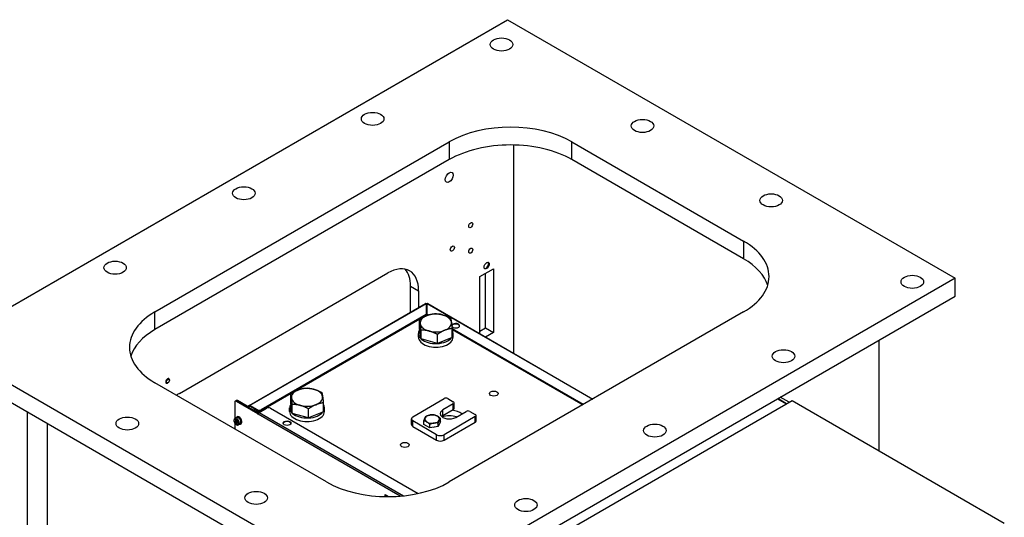
# Model space of a CAD drawing. Units: millimetres. Extents: x 345 to 4644, y 43 to 6053.
# Drawn here: x 928 to 2063, y 4505 to 5079 of the extents above; entities that cross this region are included whole.
import ezdxf

# ---------------------------------------------------------------- set-up
doc = ezdxf.new("R2010")
doc.units = ezdxf.units.MM
doc.header["$LTSCALE"] = 22.222222
doc.layers.add('Visible Edges(Hillmar_metric)', color=7, linetype='Continuous', lineweight=25)
doc.layers.add('Visible Tangent Edges(Hillmar_Metric)', color=7, linetype='Continuous', lineweight=25, true_color=0xc0c0c0)

msp = doc.modelspace()

# ---------------------------------------------------------------- linework, layer by layer
at = {"layer": 'Visible Edges(Hillmar_metric)'}
for p, q in [((840.011, 4703.101), (1490.549, 5078.69)), ((1490.549, 5078.69), (2006.737, 4780.669)), ((1083.962, 4741.885), (1423.374, 4937.844)), ((1497.62, 4694.248), (1497.62, 4934.306)), ((1564.795, 4937.844), (1762.785, 4823.535)), ((1423.374, 4917.432), (1083.962, 4721.472)), ((1762.785, 4803.122), (1564.795, 4917.432)), ((1458.729, 4782.71), (1474.285, 4791.691)), ((1465.8, 4792.442), (1465.723, 4792.398)), ((1468.685, 4797.44), (1468.685, 4797.528)), ((1474.285, 4791.691), (1474.285, 4718.207)), ((1112.247, 4647.988), (1352.663, 4786.792)), ((2006.737, 4780.669), (1356.199, 4405.08)), ((1458.729, 4716.701), (1458.729, 4782.71)), ((1465.093, 4723.514), (1465.093, 4786.384)), ((2006.737, 4760.256), (2006.737, 4780.669)), ((1378.826, 4741.604), (1378.826, 4771.687)), ((1356.199, 4384.668), (2006.737, 4760.256)), ((1388.018, 4766.38), (1388.018, 4746.912)), ((1192.772, 4634.186), (1395.918, 4751.473)), ((1396.711, 4751.394), (1396.711, 4738.977)), ((1397.711, 4738.977), (1397.711, 4751.394)), ((1398.503, 4751.473), (1588.947, 4641.52)), ((1396.711, 4738.977), (1206.439, 4629.124)), ((1206.439, 4628.477), (1396.711, 4738.33)), ((1396.711, 4738.33), (1396.711, 4738.977)), ((1398.92, 4738.279), (1397.711, 4738.977)), ((1397.711, 4738.33), (1397.711, 4738.977)), ((1397.711, 4738.33), (1398.231, 4738.03)), ((1762.785, 4741.885), (1423.374, 4545.926)), ((1388.979, 4722.705), (1388.979, 4732.986)), ((1390.793, 4710.751), (1388.979, 4722.705)), ((1426.656, 4712.565), (1426.656, 4722.847)), ((1458.729, 4719.84), (1465.093, 4723.514)), ((1465.093, 4723.514), (1474.285, 4718.207)), ((1387.817, 4712.899), (1387.817, 4716.982)), ((1390.793, 4710.751), (1390.793, 4721.032)), ((1409.632, 4705.681), (1409.632, 4715.962)), ((1426.656, 4712.565), (1409.632, 4705.681)), ((1577.73, 4635.043), (1426.656, 4722.266)), ((1426.656, 4721.619), (1577.169, 4634.72)), ((1427.817, 4712.899), (1427.817, 4716.982)), ((1474.285, 4718.207), (1465.204, 4712.963)), ((1356.199, 4405.08), (840.011, 4703.101)), ((1409.632, 4705.681), (1390.793, 4710.751)), ((1918.702, 4709.429), (1918.702, 4582.056)), ((840.011, 4682.689), (1356.199, 4384.668)), ((1281.952, 4545.926), (1083.962, 4660.235)), ((1096.605, 4660.087), (1097.019, 4659.847)), ((1098.953, 4660.246), (1098.519, 4659.996)), ((1099.605, 4665.283), (1100.019, 4665.043)), ((1100.641, 4663.169), (1100.641, 4663.67)), ((1240.486, 4636.973), (1240.486, 4647.254)), ((1815.111, 4637.782), (1804.858, 4643.701)), ((1176.033, 4637.866), (1176.033, 4619.086)), ((1176.654, 4639.24), (1177.215, 4639.563)), ((1177.215, 4639.563), (1177.775, 4639.887)), ((1178.154, 4639.091), (1202.49, 4625.041)), ((1189.615, 4633.121), (1178.715, 4639.415)), ((1203.05, 4625.365), (1178.715, 4639.415)), ((1190.175, 4633.445), (1179.275, 4639.738)), ((1191.883, 4633.784), (1191.296, 4633.445)), ((1192.443, 4633.46), (1191.856, 4633.121)), ((1192.443, 4633.46), (1191.883, 4633.784)), ((1192.443, 4632.813), (1192.443, 4633.46)), ((1202.196, 4629.124), (1193.564, 4634.107)), ((1193.564, 4633.46), (1202.196, 4628.477)), ((1242.301, 4625.018), (1240.486, 4636.973)), ((1242.301, 4625.018), (1242.301, 4635.3)), ((1278.164, 4626.833), (1278.164, 4637.115)), ((1381.372, 4621.156), (1417.434, 4641.977)), ((1427.97, 4635.894), (1415.949, 4628.954)), ((1421.677, 4641.977), (1427.97, 4638.343)), ((1428.849, 4630.637), (1428.849, 4637.119)), ((1472.164, 4439.781), (1818.646, 4639.823)), ((1801.676, 4641.864), (1811.929, 4635.944)), ((1812.282, 4636.149), (1802.029, 4642.068)), ((1818.646, 4639.823), (2063.305, 4498.569)), ((937.238, 4107.671), (937.238, 4626.555)), ((1177.834, 4620.539), (1178.683, 4621.029)), ((1198.825, 4627.804), (1198.825, 4630.423)), ((1202.49, 4625.041), (1203.05, 4625.365)), ((1202.49, 4624.394), (1202.49, 4625.041)), ((1204.464, 4626.181), (1202.544, 4627.29)), ((1203.05, 4625.365), (1203.05, 4624.718)), ((1204.171, 4626.012), (1212.803, 4630.995)), ((1217.045, 4630.995), (1387.438, 4532.619)), ((1239.325, 4627.167), (1239.325, 4631.25)), ((1261.14, 4619.949), (1242.301, 4625.018)), ((1261.14, 4619.949), (1261.14, 4630.23)), ((1278.164, 4626.833), (1261.14, 4619.949)), ((1279.325, 4627.167), (1279.325, 4631.25)), ((1415.949, 4622.472), (1427.97, 4629.413)), ((1453.355, 4621.238), (1417.293, 4600.417)), ((1430.798, 4620.38), (1442.819, 4627.321)), ((1447.062, 4627.321), (1453.355, 4623.687)), ((1454.234, 4615.981), (1454.234, 4622.462)), ((960.219, 4271.175), (960.219, 4613.287)), ((1175.93, 4615.424), (1175.803, 4616.058)), ((1175.803, 4616.058), (1176.588, 4615.842)), ((1177.603, 4615.79), (1175.93, 4615.424)), ((1176.715, 4615.208), (1175.93, 4615.424)), ((1176.033, 4613.93), (1176.033, 4607.078)), ((1178.009, 4620.236), (1176.178, 4619.179)), ((1177.603, 4615.79), (1176.715, 4615.208)), ((1177.541, 4617.649), (1177.052, 4617.801)), ((1177.257, 4616.776), (1177.052, 4617.801)), ((1177.052, 4617.801), (1177.538, 4617.667)), ((1177.794, 4616.445), (1177.053, 4615.904)), ((1177.66, 4617.059), (1177.257, 4616.776)), ((1177.513, 4616.239), (1177.603, 4615.79)), ((1177.538, 4617.667), (1177.743, 4616.642)), ((1177.859, 4613.775), (1178.315, 4613.983)), ((1178.064, 4612.75), (1177.859, 4613.775)), ((1178.064, 4612.75), (1178.397, 4613.377)), ((1178.55, 4612.616), (1178.064, 4612.75)), ((1178.344, 4613.641), (1178.55, 4612.616)), ((1179.633, 4615.004), (1178.631, 4614.561)), ((1178.887, 4615.209), (1179.672, 4614.993)), ((1179.014, 4614.575), (1179.687, 4614.919)), ((1179.799, 4614.359), (1179.014, 4614.575)), ((1179.672, 4614.993), (1179.799, 4614.359)), ((1182.259, 4612.875), (1180.428, 4611.818)), ((1182.514, 4612.622), (1182.324, 4612.915)), ((1182.434, 4612.572), (1183.283, 4613.062)), ((1182.542, 4613.089), (1182.732, 4612.796)), ((1183.627, 4613.441), (1183.669, 4613.377)), ((1379.614, 4612.225), (1379.614, 4618.707)), ((1408.807, 4600.417), (1381.372, 4616.257)), ((1381.372, 4609.776), (1408.807, 4593.936)), ((1394.094, 4612.259), (1394.094, 4616.375)), ((1401.034, 4608.252), (1394.094, 4612.259)), ((1401.034, 4608.252), (1401.034, 4612.368)), ((1410.515, 4609.719), (1401.034, 4608.252)), ((1413.055, 4615.193), (1410.515, 4609.719)), ((1410.515, 4609.719), (1410.515, 4613.835)), ((1413.055, 4615.193), (1413.055, 4619.309)), ((1417.293, 4593.936), (1453.355, 4614.756)), ((1349.274, 4529.049), (1349.274, 4531.314)), ((1349.274, 4531.314), (1353.253, 4529.017)), ((1349.981, 4530.905), (1349.628, 4530.701)), ((1352.547, 4529.016), (1349.628, 4530.701)), ((1349.628, 4530.701), (1349.628, 4529.042)), ((1349.835, 4530.99), (1349.835, 4530.821))]:
    msp.add_line(p, q, dxfattribs=at)
for centre, major_axis in [((1483.478, 5050.112), (13, 0)), ((1334.985, 4964.38), (13, 0)), ((1646.112, 4956.215), (13, 0)), ((1423.374, 4897.019), (3.25, 5.629)), ((1186.493, 4878.648), (13, 0)), ((1794.605, 4870.483), (13, 0)), ((1448.122, 4841.906), (1.662, 2.878)), ((1426.909, 4814.961), (1.662, 2.878)), ((1448.122, 4812.512), (1.662, 2.878)), ((1038.001, 4792.916), (13, 0)), ((1466.507, 4795.365), (2.094, 3.627)), ((1957.239, 4776.586), (13, 0)), ((1808.747, 4690.854), (13, 0)), ((1098.953, 4662.195), (-1.193, -2.067)), ((1474.639, 4647.784), (-5.053, 0)), ((1052.143, 4613.287), (13, 0)), ((1236.344, 4613.73), (-4.5, 0)), ((1660.255, 4605.122), (13, 0)), ((1372.109, 4588.588), (-5.053, 0)), ((1200.635, 4527.555), (13, 0)), ((1511.762, 4519.39), (13, 0))]:
    msp.add_ellipse(centre, major_axis=major_axis, ratio=0.57735027, dxfattribs=at)
for centre, major_axis, ratio, start_param, end_param in [((1494.084, 4897.019), (-100, 0), 0.57735027, 3.92699082, 5.49778714), ((1494.084, 4876.607), (100, 0), 0.57735027, 0.78539816, 2.35619449), ((1692.074, 4782.71), (100, 0), 0.57735027, 5.49778714, 7.06858347), ((1692.074, 4762.297), (100, 0), 0.57735027, 0.1777106, 0.78539816), ((1352.663, 4745.967), (25, 43.301), 0.57735027, 5.49778714, 7.06858347), ((1343.471, 4751.275), (25, 43.301), 0.57735027, 5.49778714, 6.09828579), ((1465.8, 4795.774), (2.04, 3.533), 0.57735027, 3.23755243, 6.18722553), ((1396.711, 4750.1), (-0.792, 1.373), 0.57735027, 5.49778714, 6.28318531), ((1397.211, 4750.389), (1.585, 0), 0.57735027, 1.2498493, 1.89174336), ((1397.211, 4750.389), (-0.792, 0), 0.57735027, 4.02963669, 5.39514128), ((1398.625, 4740.497), (12.7, 0), 0.57735027, 1.64284396, 1.72209842), ((1397.711, 4750.1), (0.792, 1.373), 0.57735027, 0, 0.78539816), ((1154.673, 4701.06), (-100, 0), 0.57735027, 5.49778714, 7.06858347), ((1407.817, 4729.229), (-18, 0), 0.57735027, 5.32340629, 6.37060384), ((1407.817, 4729.229), (-18, 0), 0.57735027, 4.27620874, 5.32340629), ((1407.817, 4729.229), (18, 0), 0.57735027, 0.08741853, 1.13461608), ((1407.817, 4729.229), (-18, 0), 0.57735027, 0.08741853, 1.13461608), ((1407.817, 4729.229), (18, 0), 0.57735027, 5.32340629, 6.37060384), ((1430.798, 4725.998), (-4.5, 0), 0.57735027, 0.14164069, 6.27822644), ((1430.798, 4725.351), (4.5, 0), 0.57735027, 0.12485032, 3.01110099), ((1154.673, 4680.648), (-100, 0), 0.57735027, 5.49778714, 6.10547471), ((1407.817, 4716.982), (-20, 0), 0.57735027, 5.90837445, 6.83283323), ((1407.817, 4712.899), (20, 0), 0.57735027, 3.14159265, 6.28318531), ((1407.817, 4716.982), (-20, 0), 0.57735027, 0.57738268, 2.72963565), ((1407.817, 4729.229), (18, 0), 0.57735027, 4.27620874, 5.32340629), ((1407.817, 4716.982), (20, 0), 0.57735027, 5.94071942, 6.6256512), ((1276.296, 4670.441), (2.458, 0), 0.57735027, 4.87714326, 6.11843103), ((1098.519, 4662.445), (1.5, 2.598), 0.57735027, 5.49795012, 10.21001315), ((1255.436, 4658.398), (2.459, 0), 0.57735027, 4.87714326, 6.11843103), ((1112.247, 4607.163), (-25, -43.301), 0.57735027, 3.92699082, 4.02257189), ((1259.325, 4643.497), (-18, 0), 0.57735027, 5.32340629, 6.37060384), ((1259.325, 4643.497), (-18, 0), 0.57735027, 4.27620874, 5.32340629), ((1259.325, 4643.497), (18, 0), 0.57735027, 0.08741853, 1.13461608), ((1259.325, 4643.497), (18, 0), 0.57735027, 5.32340629, 6.37060384), ((1178.154, 4636.642), (-1.5, 2.598), 0.57735027, 5.49778714, 7.06858347), ((1178.715, 4636.965), (-1.5, 2.598), 0.57735027, 5.49778714, 6.28318531), ((1178.715, 4636.965), (-1.5, 2.598), 0.57735027, 5.49778714, 6.28318531), ((1179.275, 4637.289), (-1.5, 2.598), 0.57735027, 5.49778714, 6.28318531), ((1190.736, 4633.768), (-1.585, 0), 0.57735027, 0.78539816, 2.35619449), ((1190.736, 4633.768), (-0.792, 0), 0.57735027, 0.78539816, 2.35619449), ((1193.564, 4632.813), (-0.792, 1.373), 0.57735027, 5.49778714, 7.06858347), ((1192.723, 4632.975), (-0.198, -0.343), 0.57735027, 5.49778714, 8.6393798), ((1193.564, 4632.813), (-0.396, 0.686), 0.57735027, 5.49778714, 7.06858347), ((1259.325, 4631.25), (-20, 0), 0.57735027, 5.90837445, 6.83283323), ((1259.325, 4643.497), (-18, 0), 0.57735027, 0.08741853, 1.13461608), ((1259.325, 4643.497), (18, 0), 0.57735027, 4.27620874, 5.32340629), ((1259.325, 4631.25), (20, 0), 0.57735027, 5.94071942, 6.6256512), ((1419.555, 4640.752), (3, 0), 0.57735027, 0.78539816, 2.35619449), ((1425.849, 4637.119), (3, 0), 0.57735027, 5.49778714, 7.06858347), ((1180.134, 4616.556), (2.3, -3.984), 0.57735027, 0.13977382, 3.53420416), ((1180.134, 4616.556), (2.125, -3.681), 0.57735027, 0, 3.14159265), ((1180.983, 4617.046), (2.3, -3.984), 0.57735027, 0.29177945, 3.14159265), ((1211.525, 4632.474), (-12.7, 0), 0.57735027, 0.3457928, 0.78539816), ((1204.317, 4630.348), (-3, 0), 0.57735027, 0.78539816, 2.35619449), ((1204.317, 4629.701), (3, 0), 0.57735027, 3.92699082, 5.49778714), ((1202.77, 4624.232), (0.198, -0.343), 0.57735027, 3.92699082, 7.06858347), ((1204.171, 4624.718), (0.792, 1.373), 0.57735027, 0.78539816, 2.35619449), ((1203.33, 4624.556), (0.198, -0.343), 0.57735027, 3.92699082, 4.55531156), ((1214.924, 4629.771), (3, 0), 0.57735027, 0.78539816, 2.35619449), ((1259.325, 4627.167), (20, 0), 0.57735027, 3.14159265, 6.28318531), ((1259.325, 4631.25), (-20, 0), 0.57735027, 0.57738268, 2.72963565), ((1385.614, 4618.707), (-6, 0), 0.57735027, 5.49778714, 7.06858347), ((1403.575, 4618.462), (-8.5, 0), 0.57735027, 4.97418837, 6.02138592), ((1403.575, 4618.462), (-8.5, 0), 0.57735027, 3.92699082, 4.97418837), ((1403.575, 4618.462), (8.5, 0), 0.57735027, 6.02138592, 7.06858347), ((1423.374, 4624.667), (-10.5, 0), 0.57735027, 5.49778714, 8.6393798), ((1423.374, 4618.186), (10.5, 0), 0.57735027, 2.35619449, 2.57759056), ((1423.374, 4611.654), (-18.25, 0), 0.57735027, 4.2295606, 5.1894285), ((1423.374, 4611.654), (18.25, 0), 0.57735027, 1.08796624, 2.04783678), ((1423.374, 4618.186), (18.25, 0), 0.57735027, 0.64454936, 1.39842096), ((1425.849, 4630.637), (3, 0), 0.57735027, 5.49778714, 6.28318531), ((1444.941, 4626.096), (3, 0), 0.57735027, 0.78539816, 2.35619449), ((1451.234, 4622.462), (3, 0), 0.57735027, 5.49778714, 7.06858347), ((1176.351, 4617.026), (0.663, -1.147), 0.57735027, 5.75367739, 7.32447372), ((1176.952, 4614.024), (-0.663, 1.147), 0.57735027, 4.18288107, 5.75367739), ((1178.649, 4616.393), (0.663, -1.147), 0.57735027, 4.18288107, 5.75367739), ((1179.251, 4613.392), (-0.663, 1.147), 0.57735027, 5.75367739, 7.32447372), ((1180.134, 4616.556), (2.3, -3.984), 0.57735027, 5.8905738, 6.3185639), ((1180.428, 4616.725), (-7.735, -4.907), 0.50089024, 1.52308581, 1.6738823), ((1179.84, 4616.386), (-7.735, -4.907), 0.50089024, 1.62748103, 1.77948667), ((1180.983, 4617.046), (2.3, -3.984), 0.57735027, 0, 0.18617508), ((1236.344, 4613.083), (4.5, 0), 0.57735027, 0.12485032, 3.01674234), ((1385.614, 4612.225), (-6, 0), 0.57735027, 0, 0.78539816), ((1403.575, 4618.462), (-8.5, 0), 0.57735027, 6.02138592, 7.06858347), ((1403.575, 4618.462), (8.5, 0), 0.57735027, 3.92699082, 4.97418837), ((1403.575, 4618.462), (8.5, 0), 0.57735027, 4.97418837, 6.02138592), ((1451.234, 4615.981), (3, 0), 0.57735027, 5.49778714, 6.28318531), ((1403.575, 4613.236), (-7.7, 0), 0.57735027, 1.76095394, 1.90423749), ((1413.05, 4602.867), (-6, 0), 0.57735027, 0.78539816, 2.35619449), ((1413.05, 4596.385), (6, 0), 0.57735027, 3.92699082, 5.49778714), ((1352.663, 4586.751), (100, 0), 0.57735027, 3.92699082, 5.49778714)]:
    msp.add_ellipse(centre, major_axis=major_axis, ratio=ratio, start_param=start_param, end_param=end_param, dxfattribs=at)
for points in [[(1388.979, 4732.986), (1393.54, 4736.144), (1397.491, 4737.741)], [(1397.491, 4737.741), (1401.441, 4739.339), (1406.003, 4739.871)], [(1406.003, 4739.871), (1411.051, 4739.825), (1415.422, 4738.649)], [(1415.422, 4738.649), (1419.794, 4737.472), (1424.841, 4734.801)], [(1424.841, 4734.801), (1425.328, 4732.911), (1425.749, 4730.137)], [(1389.886, 4728.322), (1389.465, 4731.096), (1388.979, 4732.986)], [(1390.793, 4721.032), (1390.307, 4725.548), (1389.886, 4728.322)], [(1426.656, 4722.847), (1422.094, 4722.315), (1418.144, 4720.717)], [(1425.749, 4730.137), (1426.17, 4727.363), (1426.656, 4722.847)], [(1400.213, 4719.81), (1395.841, 4720.986), (1390.793, 4721.032)], [(1409.632, 4715.962), (1404.584, 4718.634), (1400.213, 4719.81)], [(1418.144, 4720.717), (1414.194, 4719.12), (1409.632, 4715.962)], [(1240.486, 4647.254), (1245.048, 4650.412), (1248.998, 4652.009)], [(1241.394, 4642.59), (1240.973, 4645.364), (1240.486, 4647.254)], [(1248.998, 4652.009), (1252.949, 4653.607), (1257.51, 4654.139)], [(1257.51, 4654.139), (1262.558, 4654.093), (1266.93, 4652.916)], [(1266.93, 4652.916), (1271.301, 4651.74), (1276.349, 4649.069)], [(1276.349, 4649.069), (1276.835, 4647.178), (1277.256, 4644.404)], [(1277.256, 4644.404), (1277.677, 4641.631), (1278.164, 4637.115)], [(1242.301, 4635.3), (1241.815, 4639.816), (1241.394, 4642.59)], [(1251.72, 4634.078), (1247.349, 4635.254), (1242.301, 4635.3)], [(1261.14, 4630.23), (1256.092, 4632.901), (1251.72, 4634.078)], [(1269.652, 4634.985), (1265.701, 4633.388), (1261.14, 4630.23)], [(1278.164, 4637.115), (1273.602, 4636.583), (1269.652, 4634.985)], [(1395.364, 4619.732), (1395.954, 4621.002), (1396.635, 4621.849)], [(1396.635, 4621.849), (1399.175, 4622.862), (1401.375, 4623.202)], [(1401.375, 4623.202), (1403.575, 4623.542), (1406.115, 4623.315)], [(1406.115, 4623.315), (1407.975, 4622.862), (1409.585, 4621.932)], [(1409.585, 4621.932), (1411.196, 4621.002), (1413.055, 4619.309)], [(1394.094, 4616.375), (1394.775, 4618.462), (1395.364, 4619.732)], [(1397.564, 4614.992), (1395.954, 4615.921), (1394.094, 4616.375)], [(1401.034, 4612.368), (1399.175, 4614.062), (1397.564, 4614.992)], [(1405.775, 4613.721), (1403.575, 4613.381), (1401.034, 4612.368)], [(1410.515, 4613.835), (1407.975, 4614.062), (1405.775, 4613.721)], [(1411.785, 4617.192), (1411.196, 4615.921), (1410.515, 4613.835)], [(1413.055, 4619.309), (1412.375, 4618.462), (1411.785, 4617.192)]]:
    msp.add_rational_spline(points, [1, 1.0379548493, 1], degree=2, dxfattribs=at)
msp.add_open_spline([(1176.178, 4619.179), (1175.945, 4619.045), (1175.743, 4618.86), (1175.408, 4618.407), (1175.284, 4618.135), (1175.109, 4617.5), (1175.076, 4617.13), (1175.114, 4616.335), (1175.193, 4615.908), (1175.451, 4615.061), (1175.63, 4614.642), (1176.068, 4613.847), (1176.326, 4613.471), (1176.901, 4612.796), (1177.218, 4612.496), (1177.894, 4612.002), (1178.253, 4611.809), (1178.974, 4611.576), (1179.339, 4611.529), (1179.952, 4611.606), (1180.203, 4611.688), (1180.428, 4611.818)], degree=3, knots=[5.24189689, 5.24189689, 5.24189689, 5.24189689, 5.48835905, 5.48835905, 5.75952477, 5.75952477, 6.08302534, 6.08302534, 6.43141613, 6.43141613, 6.77750932, 6.77750932, 7.12084637, 7.12084637, 7.46604018, 7.46604018, 7.81489339, 7.81489339, 8.14576738, 8.14576738, 8.38348955, 8.38348955, 8.38348955, 8.38348955], dxfattribs=at)
for points in [[(1176.715, 4615.208), (1177.437, 4615.585), (1178.058, 4615.896)], [(1177.859, 4613.775), (1178.094, 4613.898), (1178.317, 4614.015)]]:
    msp.add_open_spline(points, degree=2, dxfattribs=at)
at = {"layer": 'Visible Tangent Edges(Hillmar_Metric)'}
for p, q in [((1423.374, 4937.844), (1423.374, 4917.432)), ((1564.795, 4917.432), (1564.795, 4937.844)), ((1762.785, 4823.535), (1762.785, 4803.122)), ((1378.826, 4771.687), (1388.018, 4766.38)), ((1396.711, 4751.394), (1193.564, 4634.107)), ((1588.483, 4641.252), (1397.711, 4751.394)), ((1083.962, 4721.472), (1083.962, 4741.885)), ((1178.154, 4639.091), (1178.715, 4639.415)), ((1178.715, 4639.415), (1179.275, 4639.738)), ((1191.856, 4633.121), (1191.856, 4631.827)), ((1193.004, 4633.137), (1192.443, 4633.46)), ((1193.564, 4633.46), (1193.004, 4633.137)), ((1427.97, 4629.413), (1427.97, 4635.894)), ((1202.196, 4629.124), (1202.196, 4628.477)), ((1202.49, 4624.394), (1203.05, 4624.718)), ((1202.544, 4625.657), (1202.544, 4627.29)), ((1366.7, 4529.587), (1203.05, 4624.071)), ((1204.171, 4626.012), (1370.559, 4529.948)), ((1206.439, 4628.477), (1206.439, 4629.124)), ((1415.949, 4622.472), (1415.949, 4628.954)), ((1453.355, 4614.756), (1453.355, 4621.238)), ((1381.372, 4609.776), (1381.372, 4616.257)), ((1408.807, 4593.936), (1408.807, 4600.417)), ((1417.293, 4593.936), (1417.293, 4600.417))]:
    msp.add_line(p, q, dxfattribs=at)
msp.add_ellipse((1177.801, 4615.209), major_axis=(1.77, -3.066), ratio=0.57735027, dxfattribs=at)
msp.add_ellipse((1178.303, 4615.498), major_axis=(2.125, -3.681), ratio=0.57735027, start_param=0, end_param=3.14159265, dxfattribs=at)

doc.saveas('drawing.dxf')
